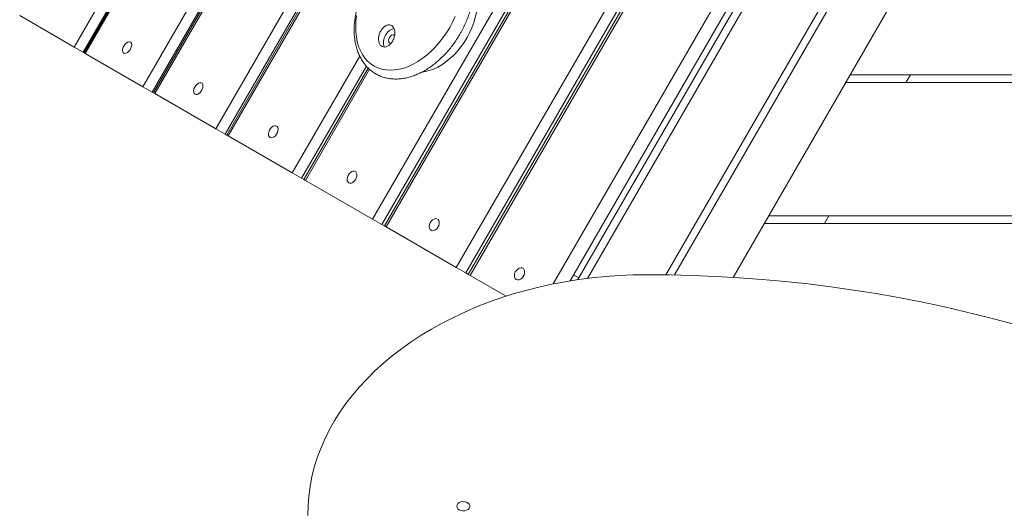
# Model space of a CAD drawing. Units: millimetres. Extents: x 111 to 202, y 112 to 219.
# Drawn here: x 157 to 163, y 151 to 155 of the extents above; entities that cross this region are included whole.
import ezdxf

# ---------------------------------------------------------------- set-up
doc = ezdxf.new("R2010")
doc.units = ezdxf.units.MM

msp = doc.modelspace()

# ---------------------------------------------------------------- linework, layer by layer
at = {"color": 7, "linetype": 'Continuous', "lineweight": 15}
for p, q in [((157.31567, 154.53793), (160.16567, 159.47427)), ((160.22538, 159.4398), (157.37538, 154.50345)), ((160.23093, 159.43659), (157.38093, 154.50025)), ((160.2385, 159.43222), (157.3885, 154.49588)), ((158.2403, 154.00409), (161.0903, 158.94043)), ((161.15089, 158.90545), (158.30089, 153.96911)), ((161.16196, 158.89906), (158.31196, 153.96272)), ((161.17155, 158.89353), (158.32155, 153.95718)), ((164.51637, 158.73336), (161.23412, 153.04832)), ((159.81049, 153.09754), (162.66049, 158.03389)), ((161.61768, 153.03267), (164.51637, 158.05336)), ((162.7217, 157.99855), (159.8717, 153.0622)), ((162.73892, 157.9886), (159.88892, 153.05226)), ((162.75169, 157.98123), (159.90169, 153.04489)), ((163.25518, 157.69054), (160.55277, 153.00983)), ((160.6035, 153.0177), (163.28982, 157.67054)), ((159.53666, 157.18817), (157.83382, 154.23877)), ((160.83686, 155.95939), (159.34105, 153.36857)), ((157.31567, 154.53793), (156.96062, 154.74291)), ((157.37538, 154.50345), (157.31567, 154.53793)), ((157.38093, 154.50025), (157.37538, 154.50345)), ((157.3885, 154.49588), (157.38093, 154.50025)), ((157.76528, 154.27835), (157.3885, 154.49588)), ((159.23503, 154.40066), (158.81463, 153.6725)), ((167.70029, 154.30534), (162.35246, 154.30534)), ((162.38133, 154.35534), (167.67142, 154.35534)), ((162.77392, 154.35534), (162.74506, 154.30534)), ((157.82547, 154.24359), (157.76528, 154.27835)), ((157.83382, 154.23877), (157.82547, 154.24359)), ((157.84237, 154.23383), (157.83382, 154.23877)), ((158.2403, 154.00409), (157.84237, 154.23383)), ((158.30089, 153.96911), (158.2403, 154.00409)), ((158.31196, 153.96272), (158.30089, 153.96911)), ((158.32155, 153.95718), (158.31196, 153.96272)), ((158.74002, 153.71557), (158.32155, 153.95718)), ((158.80091, 153.68042), (158.74002, 153.71557)), ((158.81463, 153.6725), (158.80091, 153.68042)), ((158.8253, 153.66634), (158.81463, 153.6725)), ((159.26369, 153.41324), (158.8253, 153.66634)), ((159.32478, 153.37796), (159.26369, 153.41324)), ((161.85016, 153.43534), (168.20258, 153.43534)), ((162.24276, 153.43534), (162.2139, 153.38534)), ((159.34105, 153.36857), (159.32478, 153.37796)), ((159.35286, 153.36176), (159.34105, 153.36857)), ((159.81049, 153.09754), (159.35286, 153.36176)), ((168.23145, 153.38534), (161.8213, 153.38534)), ((159.8717, 153.0622), (159.81049, 153.09754)), ((159.88892, 153.05226), (159.8717, 153.0622)), ((159.90169, 153.04489), (159.88892, 153.05226)), ((160.13584, 152.9097), (159.90169, 153.04489)), ((160.60982, 153.02865), (160.57518, 153.04865))]:
    msp.add_line(p, q, dxfattribs=at)
at = {"color": 8, "linetype": 'Continuous', "lineweight": 15}
for p, q in [((160.44268, 152.98968), (163.18134, 157.73317)), ((163.33312, 157.64554), (160.66614, 153.0262)), ((161.17694, 153.04928), (163.70622, 157.43013)), ((157.76528, 154.27835), (159.48369, 157.25472)), ((159.52936, 157.19481), (157.82547, 154.24359)), ((159.54432, 157.18169), (157.84237, 154.23383)), ((159.26369, 153.41324), (160.78467, 156.04767)), ((160.82439, 155.97536), (159.32478, 153.37796)), ((160.84644, 155.94872), (159.35286, 153.36176)), ((158.74002, 153.71557), (159.18029, 154.47814)), ((159.22372, 154.41276), (158.80091, 153.68042)), ((159.24436, 154.39217), (158.8253, 153.66634))]:
    msp.add_line(p, q, dxfattribs=at)
at = {"color": 7, "linetype": 'Continuous', "lineweight": 15, "flags": 128}
for points in [[(159.88024, 154.59925), (159.8972, 154.63124), (159.91199, 154.66406), (159.92449, 154.6974), (159.93457, 154.73096), (159.94214, 154.76442), (159.94712, 154.79747), (159.94947, 154.8298), (159.94918, 154.86111), (159.94623, 154.89111), (159.94067, 154.91951), (159.93253, 154.94605), (159.92637, 154.96115)], [(159.15997, 154.74299), (159.15551, 154.70654), (159.15369, 154.67091), (159.15453, 154.63636), (159.15802, 154.60317), (159.16414, 154.57159), (159.17285, 154.54185), (159.18406, 154.51419), (159.1977, 154.48881), (159.21367, 154.4659), (159.23185, 154.44564), (159.25208, 154.42819), (159.27423, 154.41368), (159.29812, 154.40221), (159.32357, 154.39388), (159.35039, 154.38875), (159.37837, 154.38685), (159.4073, 154.38821), (159.43696, 154.39281), (159.46713, 154.40061), (159.49757, 154.41156), (159.52805, 154.42558), (159.55834, 154.44255), (159.58821, 154.46235), (159.61744, 154.48483), (159.6458, 154.50982), (159.67307, 154.53712), (159.69904, 154.56653), (159.72353, 154.59782), (159.74634, 154.63076), (159.7673, 154.6651)], [(159.7673, 154.6651), (159.78625, 154.70057), (159.80304, 154.73691)], [(157.64064, 154.49753), (157.64771, 154.49563), (157.65605, 154.49716), (157.6649, 154.502), (157.67348, 154.50971), (157.68104, 154.51961), (157.68689, 154.53082), (157.69052, 154.54234), (157.69161, 154.55315), (157.69006, 154.56229), (157.686, 154.56894), (157.6798, 154.57252), (157.67201, 154.57271), (157.66332, 154.56948), (157.6545, 154.56314), (157.64634, 154.55423), (157.63956, 154.54356), (157.63477, 154.53207), (157.63238, 154.52077), (157.63262, 154.51069), (157.63545, 154.5027), (157.64064, 154.49753)], [(159.37418, 154.59973), (159.37013, 154.59024), (159.36863, 154.58072), (159.36988, 154.57233), (159.37371, 154.56607), (159.37968, 154.56271), (159.3841, 154.56226)], [(159.40636, 154.61602), (159.40304, 154.61737), (159.39567, 154.61744), (159.38777, 154.6142), (159.38031, 154.60805), (159.37418, 154.59973)], [(159.58829, 154.37423), (159.60721, 154.37701), (159.63433, 154.38366), (159.66173, 154.39346), (159.68917, 154.40631), (159.71639, 154.42209), (159.74313, 154.44066), (159.76915, 154.46184), (159.7942, 154.48543), (159.81805, 154.51122), (159.84048, 154.53896), (159.86127, 154.5684), (159.88024, 154.59925)], [(158.10509, 154.22938), (158.11251, 154.22728), (158.12115, 154.22863), (158.13026, 154.23332), (158.13902, 154.24093), (158.14665, 154.25079), (158.15248, 154.26201), (158.15598, 154.27361), (158.15685, 154.28454), (158.15501, 154.29384), (158.15062, 154.30069), (158.14408, 154.30447), (158.13595, 154.30485), (158.12698, 154.30179), (158.11794, 154.29557), (158.10965, 154.28674), (158.10285, 154.27608), (158.09813, 154.26454), (158.09592, 154.25315), (158.09641, 154.24292), (158.09956, 154.23475), (158.10509, 154.22938)], [(158.59454, 153.9468), (158.60229, 153.9445), (158.61124, 153.94568), (158.6206, 153.95023), (158.62952, 153.95774), (158.63723, 153.96755), (158.64303, 153.97879), (158.64642, 153.99046), (158.64708, 154.00151), (158.64495, 154.01098), (158.64024, 154.01801), (158.63336, 154.02198), (158.62491, 154.02255), (158.61565, 154.01965), (158.60641, 154.01355), (158.598, 154.00479), (158.59117, 153.99415), (158.58652, 153.98257), (158.58448, 153.97108), (158.58522, 153.9607), (158.58867, 153.95236), (158.59454, 153.9468)], [(159.10824, 153.65021), (159.11632, 153.64773), (159.12557, 153.64873), (159.13516, 153.65314), (159.14425, 153.66056), (159.15203, 153.67033), (159.15781, 153.68158), (159.16107, 153.69332), (159.16153, 153.70449), (159.15914, 153.71411), (159.15411, 153.72133), (159.1469, 153.72549), (159.13814, 153.72624), (159.12861, 153.7235), (159.11916, 153.71752), (159.11063, 153.70882), (159.10378, 153.69819), (159.09921, 153.68657), (159.09733, 153.67499), (159.0983, 153.66447), (159.10205, 153.65596), (159.10824, 153.65021)], [(159.64542, 153.34007), (159.65381, 153.3374), (159.66335, 153.33825), (159.67317, 153.34252), (159.68242, 153.34985), (159.69027, 153.35958), (159.69603, 153.37084), (159.69917, 153.38265), (159.69943, 153.39393), (159.69678, 153.40371), (159.69145, 153.41109), (159.68392, 153.41544), (159.67486, 153.41636), (159.66507, 153.41377), (159.65542, 153.4079), (159.64678, 153.39928), (159.6399, 153.38866), (159.6354, 153.377), (159.63368, 153.36533), (159.63489, 153.35468), (159.63892, 153.346), (159.64542, 153.34007)], [(160.20183, 153.01882), (160.21047, 153.01602), (160.22022, 153.01673), (160.23023, 153.0209), (160.23961, 153.02816), (160.24752, 153.03786), (160.25325, 153.04913), (160.25631, 153.06099), (160.25641, 153.07236), (160.25355, 153.08225), (160.24798, 153.08978), (160.2402, 153.09427), (160.2309, 153.09533), (160.22091, 153.09286), (160.21111, 153.08708), (160.20237, 153.07851), (160.19547, 153.0679), (160.19103, 153.05621), (160.18943, 153.04446), (160.19082, 153.03371), (160.19508, 153.0249), (160.20183, 153.01882)], [(158.84152, 151.47724), (158.84275, 151.54043), (158.84758, 151.60353), (158.85602, 151.66645), (158.86806, 151.72907), (158.88366, 151.7913), (158.90281, 151.85303), (158.92547, 151.91416), (158.95161, 151.9746), (158.98118, 152.03424), (159.01414, 152.09298), (159.05043, 152.15073), (159.09, 152.2074), (159.13277, 152.26289), (159.17868, 152.31711), (159.22765, 152.36998), (159.27961, 152.4214), (159.33447, 152.4713), (159.39213, 152.51958), (159.4525, 152.56618), (159.5155, 152.61101), (159.581, 152.65401), (159.64891, 152.6951), (159.71911, 152.73421), (159.79149, 152.77128), (159.86593, 152.80626), (159.94231, 152.83907), (160.02051, 152.86968), (160.10039, 152.89802), (160.18183, 152.92406), (160.26469, 152.94775), (160.34883, 152.96905), (160.43413, 152.98793), (160.52043, 153.00435), (160.60761, 153.0183), (160.69551, 153.02973), (160.78399, 153.03865), (160.87291, 153.04503), (160.96212, 153.04886), (161.05147, 153.05014)], [(161.05147, 153.05014), (161.20276, 153.04889), (161.35395, 153.04516), (161.50499, 153.03894), (161.65578, 153.03023), (161.80624, 153.01905), (161.95629, 153.00539), (162.10586, 152.98927), (162.25485, 152.97069), (162.40319, 152.94966), (162.55079, 152.92619), (162.69759, 152.90031), (162.84349, 152.87201), (162.98843, 152.84133), (163.13231, 152.80826), (163.27506, 152.77284), (163.41662, 152.73507), (163.55689, 152.69499), (163.6958, 152.65261), (163.83328, 152.60795)], [(159.81387, 151.53693), (159.81576, 151.52807), (159.82126, 151.52), (159.82988, 151.51343), (159.84085, 151.50896), (159.8532, 151.50696), (159.86583, 151.50763), (159.87762, 151.5109), (159.88753, 151.51649), (159.89467, 151.52389), (159.8984, 151.53245), (159.8984, 151.54141), (159.89467, 151.54997), (159.88753, 151.55737), (159.87762, 151.56296), (159.86583, 151.56623), (159.8532, 151.5669), (159.84085, 151.5649), (159.82988, 151.56043), (159.82126, 151.55386), (159.81576, 151.54579), (159.81387, 151.53693)]]:
    msp.add_lwpolyline(points, dxfattribs=at)
at = {"color": 7, "linetype": 'Continuous', "lineweight": 15}
for centre, radius, start, end in [((159.42324, 154.57793), 0.08318, 103.005865, 154.095943), ((159.41334, 154.56968), 0.07876, 145.518875, 204.009815)]:
    msp.add_arc(centre, radius, start, end, dxfattribs=at)
for points, knots in [([(159.83626, 154.62545), (159.83973, 154.63164), (159.84968, 154.64941), (159.86464, 154.67953), (159.88039, 154.71586), (159.89396, 154.75273), (159.90529, 154.7899), (159.91429, 154.82716), (159.92089, 154.86429), (159.92502, 154.90106), (159.92664, 154.93724), (159.92571, 154.97262), (159.92219, 155.00695), (159.91609, 155.03999), (159.90743, 155.07149), (159.89624, 155.10122), (159.88262, 155.12894), (159.86669, 155.15443), (159.84859, 155.17751), (159.82848, 155.19802), (159.80656, 155.21585), (159.78298, 155.23093), (159.75793, 155.24319), (159.73157, 155.25258), (159.70405, 155.25908), (159.67551, 155.26266), (159.6461, 155.26329), (159.61596, 155.26094), (159.58527, 155.25562), (159.55421, 155.24734), (159.52301, 155.23613), (159.49187, 155.22206), (159.46102, 155.20525), (159.43066, 155.1858), (159.40099, 155.16387), (159.37221, 155.13961), (159.34449, 155.11319), (159.31799, 155.0848), (159.29288, 155.0546), (159.26929, 155.0228), (159.24736, 154.98958), (159.22723, 154.95516), (159.20902, 154.91974), (159.19284, 154.88353), (159.17879, 154.84676), (159.16698, 154.80963), (159.15747, 154.77237), (159.15035, 154.7352), (159.14568, 154.69833), (159.14352, 154.662), (159.1439, 154.62643), (159.14686, 154.59186), (159.15241, 154.55852), (159.16053, 154.52667), (159.17117, 154.49653), (159.18428, 154.46837), (159.19973, 154.44238), (159.21738, 154.41877), (159.23707, 154.3977), (159.25862, 154.37928), (159.28185, 154.36361), (159.3066, 154.35074), (159.33269, 154.34073), (159.35997, 154.3336), (159.38831, 154.3294), (159.41755, 154.32813), (159.44754, 154.32984), (159.47813, 154.33452), (159.50912, 154.34217), (159.54031, 154.35276), (159.57148, 154.36621), (159.60242, 154.38245), (159.6329, 154.40134), (159.66273, 154.42275), (159.69172, 154.44653), (159.71968, 154.47249), (159.74645, 154.50048), (159.77189, 154.5303), (159.79579, 154.5618), (159.81741, 154.59352), (159.83021, 154.61521), (159.83626, 154.62545)], [0, 0, 0, 0, 0.0068916, 0.0197929, 0.0327019, 0.0456194, 0.0585485, 0.0714918, 0.0844513, 0.0974272, 0.1104182, 0.1234197, 0.13642, 0.1494038, 0.1623504, 0.1752349, 0.1880305, 0.2007137, 0.2132698, 0.2256978, 0.2380126, 0.2502433, 0.2624297, 0.2746076, 0.2868156, 0.2990931, 0.3114693, 0.3239599, 0.3365666, 0.3492788, 0.3620775, 0.3749402, 0.387845, 0.4007734, 0.4137109, 0.4266463, 0.4395752, 0.4524958, 0.4654084, 0.4783145, 0.4912165, 0.5041173, 0.5170204, 0.529928, 0.5428433, 0.5557697, 0.5687098, 0.5816657, 0.5946382, 0.6076261, 0.6206259, 0.6336277, 0.6466166, 0.6595732, 0.6724733, 0.6852901, 0.6979991, 0.7105831, 0.7230379, 0.735375, 0.7476207, 0.759813, 0.7719901, 0.784188, 0.7964477, 0.8088009, 0.8212664, 0.8338487, 0.8465396, 0.8593216, 0.8721724, 0.8850699, 0.8979946, 0.9109314, 0.9238678, 0.9367983, 0.9497207, 0.9626349, 0.9755422, 0.9884449, 1, 1, 1, 1]), ([(159.30378, 154.57876), (159.3053, 154.57178), (159.30832, 154.55781), (159.31982, 154.54365), (159.33495, 154.53672), (159.35255, 154.53806), (159.37053, 154.54743), (159.38699, 154.56385), (159.40006, 154.58558), (159.4082, 154.6102), (159.41044, 154.63488), (159.40649, 154.65671), (159.39686, 154.6732), (159.38272, 154.68255), (159.36567, 154.6838), (159.34759, 154.67687), (159.33045, 154.66251), (159.31612, 154.64219), (159.30637, 154.61823), (159.3025, 154.59611), (159.30343, 154.58361), (159.30378, 154.57876)], [0, 0, 0, 0, 0.0534148, 0.1068391, 0.1600528, 0.2131775, 0.2664597, 0.3200762, 0.3740594, 0.4282814, 0.4825078, 0.536501, 0.5901283, 0.6434201, 0.6965518, 0.7497649, 0.8032643, 0.8571337, 0.9112983, 0.965552, 1, 1, 1, 1])]:
    msp.add_open_spline(points, degree=3, knots=knots, dxfattribs=at)

doc.saveas('drawing.dxf')
